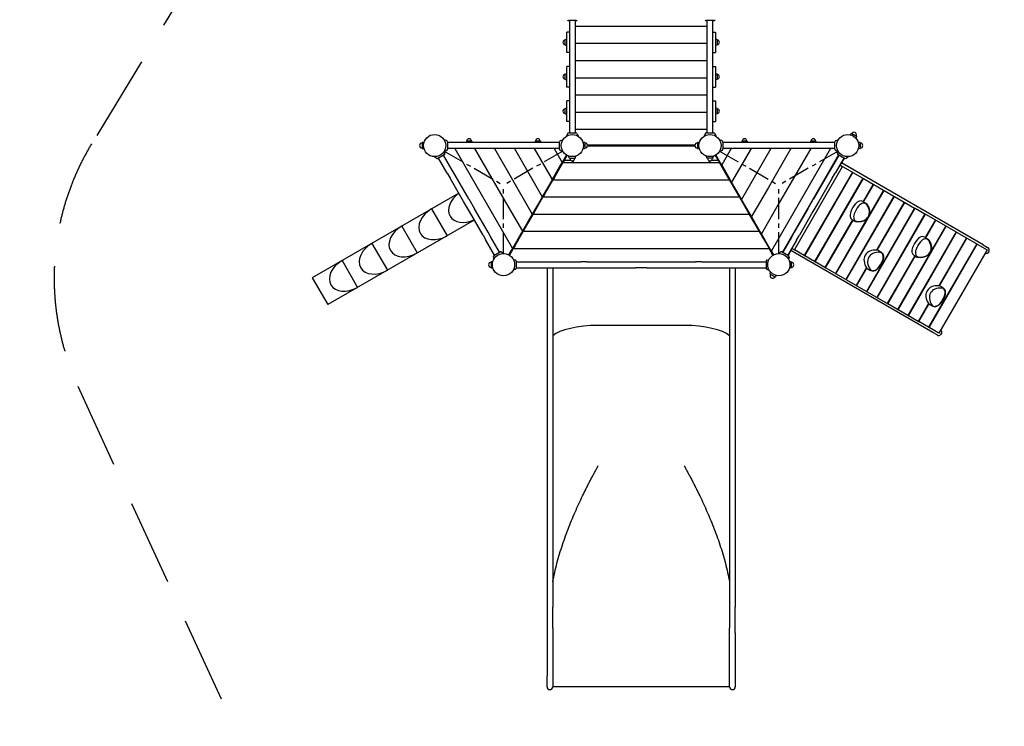
# Model space of a CAD drawing. Extents: x -8144 to 593, y -7877 to 2253.
# Drawn here: x -8144 to -2423, y -4487 to -380 of the extents above; entities that cross this region are included whole.
import ezdxf

# ---------------------------------------------------------------- set-up
doc = ezdxf.new("R2010")
doc.units = 0
doc.header["$MEASUREMENT"] = 0
doc.linetypes.add('MITTE', pattern=[2, 1.25, -0.25, 0.25, -0.25])
doc.linetypes.add('VERDECKT', pattern=[0.375, 0.25, -0.125])
for name, color, linetype in [('B', 3, 'CONTINUOUS'), ('DACH', 4, 'MITTE'), ('PV-B92E', 7, 'CONTINUOUS'), ('SICHERHEIT', 1, 'VERDECKT')]:
    doc.layers.add(name, color=color, linetype=linetype)
doc.styles.add('KATALOG', font='swissl.ttf')
doc.dimstyles.new('KATALOG', dxfattribs={"dimscale": 200, "dimtxt": 1.75, "dimasz": 1, "dimexe": 0, "dimexo": 0, "dimgap": 0.3, "dimtad": 1, "dimlfac": 0.001, "dimrnd": 0.05, "dimzin": 0, "dimtxsty": 'KATALOG', "dimblk1": 'KATPFEIL', "dimblk2": 'KATPFEIL', "dimsah": 1, "dimcen": 1, "dimse1": 1, "dimse2": 1, "dimclrd": 256, "dimclre": 256, "dimclrt": 3, "dimadec": 0, "dimazin": 0, "dimtfac": 1, "dimtmove": 0, "dimatfit": 3, "dimldrblk": 'KATPFEIL', "dimfxl": 0, "dimtvp": 1, "dimtolj": 1, "dimtzin": 0, "dimarcsym": 0})

# ---------------------------------------------------------------- blocks, each defined once
blk = doc.blocks.new('KATPFEIL')
at = {"layer": 'B', "ltscale": 1000}
for p, q in [((0, -1), (0, 1)), ((-1, 0), (0, 0)), ((1, 0), (0, 0))]:
    blk.add_line(p, q, dxfattribs=at)
blk = doc.blocks.new('*D1')
at = {"layer": 'B', "lineweight": -2, "ltscale": 100}
blk.add_line((-206.7, -4073.6), (-206.7, 353.1), dxfattribs=at)
at = {"layer": 'B', "lineweight": -2, "ltscale": 100, "xscale": 200, "yscale": 200, "zscale": 200}
for p, rotation in [((-206.7, 553.1), 90), ((-206.7, -4273.6), 270)]:
    blk.add_blockref('KATPFEIL', p, dxfattribs=dict(at, rotation=rotation))
at = {"layer": 'B', "color": 3, "ltscale": 100, "insert": (-475.6, -1860.2), "char_height": 350, "attachment_point": 5, "rotation": 90, "style": 'KATALOG'}
blk.add_mtext('\\A1;4,85', dxfattribs=at)
blk = doc.blocks.new('*D2')
at = {"layer": 'B', "lineweight": -2, "ltscale": 100}
blk.add_line((-2710, -7074.8), (-6243.6, -7074.8), dxfattribs=at)
at = {"layer": 'B', "lineweight": -2, "ltscale": 100, "xscale": 200, "yscale": 200, "zscale": 200, "rotation": 180}
blk.add_blockref('KATPFEIL', (-6443.6, -7074.8), dxfattribs=at)
at = {"layer": 'B', "lineweight": -2, "ltscale": 100, "xscale": 200, "yscale": 200, "zscale": 200}
blk.add_blockref('KATPFEIL', (-2510, -7074.8), dxfattribs=at)
at = {"layer": 'B', "color": 3, "ltscale": 100, "insert": (-4476.8, -6806), "char_height": 350, "attachment_point": 5, "style": 'KATALOG'}
blk.add_mtext('\\A1;3,95', dxfattribs=at)
blk = doc.blocks.new('*D3')
at = {"layer": 'B', "lineweight": -2, "ltscale": 100}
blk.add_line((392.8, 1853.1), (392.8, -6076.8), dxfattribs=at)
at = {"layer": 'B', "lineweight": -2, "ltscale": 100, "xscale": 200, "yscale": 200, "zscale": 200}
for p, rotation in [((392.8, 2053.1), 90), ((392.8, -6276.8), 270)]:
    blk.add_blockref('KATPFEIL', p, dxfattribs=dict(at, rotation=rotation))
at = {"layer": 'B', "color": 3, "ltscale": 100, "insert": (124, -2111.9), "char_height": 350, "attachment_point": 5, "rotation": 90, "style": 'KATALOG'}
blk.add_mtext('\\A1;8,35', dxfattribs=at)
blk = doc.blocks.new('*D4')
at = {"layer": 'B', "lineweight": -2, "ltscale": 100}
blk.add_line((-1207.2, -7676.8), (-7743.6, -7676.8), dxfattribs=at)
at = {"layer": 'B', "lineweight": -2, "ltscale": 100, "xscale": 200, "yscale": 200, "zscale": 200, "rotation": 180}
blk.add_blockref('KATPFEIL', (-7943.6, -7676.8), dxfattribs=at)
at = {"layer": 'B', "lineweight": -2, "ltscale": 100, "xscale": 200, "yscale": 200, "zscale": 200}
blk.add_blockref('KATPFEIL', (-1007.2, -7676.8), dxfattribs=at)
at = {"layer": 'B', "color": 3, "ltscale": 100, "insert": (-4475.4, -7408), "char_height": 350, "attachment_point": 5, "style": 'KATALOG'}
blk.add_mtext('\\A1;6,95', dxfattribs=at)

msp = doc.modelspace()

# ---------------------------------------------------------------- linework, layer by layer
at = {"layer": 'DACH', "color": 3, "ltscale": 100}
for p, q in [((-5676.716, -1143.625), (-5332.575, -1342.315)), ((-4988.434, -1143.625), (-5332.575, -1342.315)), ((-4076.716, -1143.625), (-3732.575, -1342.315)), ((-3388.434, -1143.625), (-3732.575, -1342.315)), ((-5332.575, -1739.696), (-5332.575, -1342.315)), ((-3732.575, -1739.696), (-3732.575, -1342.315))]:
    msp.add_line(p, q, dxfattribs=at)
at = {"layer": 'PV-B92E'}
for p, q in [((-4911.575, -385.375), (-4953.575, -385.375)), ((-4949.575, -385.375), (-4949.575, -1037.375)), ((-4915.575, -385.375), (-4915.575, -1037.375)), ((-4111.575, -385.375), (-4153.575, -385.375)), ((-4149.575, -1037.375), (-4149.575, -385.375)), ((-4115.575, -1037.375), (-4115.575, -385.375)), ((-4963.825, -571.375), (-4963.825, -451.375)), ((-4961.601, -451.375), (-4963.825, -451.375)), ((-4949.575, -451.375), (-4961.601, -451.375)), ((-4149.575, -418.875), (-4915.575, -418.875)), ((-4115.575, -451.375), (-4103.548, -451.375)), ((-4103.548, -451.375), (-4101.325, -451.375)), ((-4101.325, -451.375), (-4101.325, -571.375)), ((-4974.325, -525.265), (-4974.325, -497.486)), ((-4972.932, -495.772), (-4963.825, -493.875)), ((-4092.218, -495.772), (-4101.325, -493.875)), ((-4090.825, -497.486), (-4090.825, -525.265)), ((-4972.932, -526.978), (-4963.825, -528.875)), ((-4961.601, -571.375), (-4963.825, -571.375)), ((-4949.575, -571.375), (-4961.601, -571.375)), ((-4149.575, -518.875), (-4915.575, -518.875)), ((-4115.575, -571.375), (-4103.548, -571.375)), ((-4103.548, -571.375), (-4101.325, -571.375)), ((-4092.218, -526.978), (-4101.325, -528.875)), ((-4149.575, -618.875), (-4915.575, -618.875)), ((-4963.825, -771.375), (-4963.825, -651.375)), ((-4961.601, -651.375), (-4963.825, -651.375)), ((-4949.575, -651.375), (-4961.601, -651.375)), ((-4115.575, -651.375), (-4103.548, -651.375)), ((-4103.548, -651.375), (-4101.325, -651.375)), ((-4101.325, -651.375), (-4101.325, -771.375)), ((-4974.325, -725.265), (-4974.325, -697.486)), ((-4972.932, -695.772), (-4963.825, -693.875)), ((-4972.932, -726.978), (-4963.825, -728.875)), ((-4149.575, -718.875), (-4915.575, -718.875)), ((-4092.218, -695.772), (-4101.325, -693.875)), ((-4092.218, -726.978), (-4101.325, -728.875)), ((-4090.825, -697.486), (-4090.825, -725.265)), ((-4961.601, -771.375), (-4963.825, -771.375)), ((-4949.575, -771.375), (-4961.601, -771.375)), ((-4115.575, -771.375), (-4103.548, -771.375)), ((-4103.548, -771.375), (-4101.325, -771.375)), ((-4963.825, -971.375), (-4963.825, -851.375)), ((-4961.601, -851.375), (-4963.825, -851.375)), ((-4949.575, -851.375), (-4961.601, -851.375)), ((-4149.575, -818.875), (-4915.575, -818.875)), ((-4115.575, -851.375), (-4103.548, -851.375)), ((-4103.548, -851.375), (-4101.325, -851.375)), ((-4101.325, -851.375), (-4101.325, -971.375)), ((-4974.325, -925.265), (-4974.325, -897.486)), ((-4972.932, -895.772), (-4963.825, -893.875)), ((-4092.218, -895.772), (-4101.325, -893.875)), ((-4090.825, -897.486), (-4090.825, -925.265)), ((-4972.932, -926.978), (-4963.825, -928.875)), ((-4961.601, -971.375), (-4963.825, -971.375)), ((-4949.575, -971.375), (-4961.601, -971.375)), ((-4149.575, -918.875), (-4915.575, -918.875)), ((-4115.575, -971.375), (-4103.548, -971.375)), ((-4103.548, -971.375), (-4101.325, -971.375)), ((-4092.218, -926.978), (-4101.325, -928.875)), ((-4149.575, -1018.875), (-4915.575, -1018.875)), ((-5664.168, -1082.388), (-5677.713, -1077.458)), ((-5548.178, -1086.018), (-5549.919, -1094.375)), ((-5546.464, -1084.625), (-5518.685, -1084.625)), ((-5516.972, -1086.018), (-5515.231, -1094.375)), ((-5148.178, -1086.018), (-5149.919, -1094.375)), ((-5146.464, -1084.625), (-5118.685, -1084.625)), ((-5116.972, -1086.018), (-5115.231, -1094.375)), ((-5000.982, -1082.388), (-4987.437, -1077.458)), ((-4961.562, -1042.968), (-4966.492, -1056.513)), ((-4953.575, -1037.375), (-4911.575, -1037.375)), ((-4903.588, -1042.968), (-4898.658, -1056.513)), ((-4161.562, -1042.968), (-4166.492, -1056.513)), ((-4153.575, -1037.375), (-4111.575, -1037.375)), ((-4103.588, -1042.968), (-4098.658, -1056.513)), ((-4064.168, -1082.388), (-4077.713, -1077.458)), ((-3948.178, -1086.018), (-3949.919, -1094.375)), ((-3946.464, -1084.625), (-3918.685, -1084.625)), ((-3916.972, -1086.018), (-3915.231, -1094.375)), ((-3548.178, -1086.018), (-3549.919, -1094.375)), ((-3546.464, -1084.625), (-3518.685, -1084.625)), ((-3516.972, -1086.018), (-3515.231, -1094.375)), ((-3400.982, -1082.388), (-3387.437, -1077.458)), ((-3312.314, -1040.618), (-3319.161, -1048.285)), ((-3309.822, -1040.218), (-3282.328, -1056.092)), ((-3281.428, -1058.45), (-3284.644, -1068.214)), ((-5805.575, -1095.501), (-5805.575, -1127.249)), ((-5803.983, -1093.544), (-5793.919, -1091.447)), ((-5803.983, -1129.207), (-5793.919, -1131.303)), ((-5664.168, -1140.363), (-5677.713, -1145.293)), ((-5658.575, -1090.375), (-5658.575, -1132.375)), ((-5006.575, -1094.375), (-5658.575, -1094.375)), ((-5006.575, -1128.375), (-5658.575, -1128.375)), ((-5615.95, -1128.375), (-5280.613, -1709.195)), ((-5500.48, -1128.375), (-5320.736, -1439.7)), ((-5385.01, -1128.375), (-5295.523, -1283.37)), ((-5269.54, -1128.375), (-5107.408, -1409.195)), ((-5154.07, -1128.375), (-5049.673, -1309.195)), ((-5038.6, -1128.375), (-4991.938, -1209.195)), ((-5006.575, -1132.375), (-5006.575, -1090.375)), ((-5000.982, -1140.363), (-4987.437, -1145.293)), ((-4861.167, -1093.544), (-4871.231, -1091.447)), ((-4861.167, -1129.207), (-4871.231, -1131.303)), ((-4859.575, -1095.501), (-4859.575, -1127.249)), ((-4220.365, -1108.875), (-4844.785, -1108.875)), ((-4844.785, -1113.875), (-4220.365, -1113.875)), ((-4205.575, -1095.501), (-4205.575, -1127.249)), ((-4203.983, -1093.544), (-4193.919, -1091.447)), ((-4203.983, -1129.207), (-4193.919, -1131.303)), ((-4064.168, -1140.363), (-4077.713, -1145.293)), ((-4009.23, -1128.375), (-4064.551, -1224.195)), ((-4058.575, -1090.375), (-4058.575, -1132.375)), ((-3406.575, -1094.375), (-4058.575, -1094.375)), ((-3406.575, -1128.375), (-4058.575, -1128.375)), ((-3893.76, -1128.375), (-4006.816, -1324.195)), ((-3778.29, -1128.375), (-3949.081, -1424.195)), ((-3662.819, -1128.375), (-3793.488, -1354.7)), ((-3431.879, -1128.375), (-3775.876, -1724.195)), ((-3547.349, -1128.375), (-3735.753, -1454.7)), ((-3406.575, -1132.375), (-3406.575, -1090.375)), ((-3400.982, -1140.363), (-3387.437, -1145.293)), ((-3261.167, -1093.544), (-3271.231, -1091.447)), ((-3261.167, -1129.207), (-3271.231, -1131.303)), ((-3259.575, -1095.501), (-3259.575, -1127.249)), ((-5723.475, -1185.111), (-5734.517, -1175.846)), ((-5677.388, -1164.961), (-5713.761, -1185.961)), ((-5659.797, -1271.43), (-5710.297, -1183.961)), ((-5630.353, -1254.43), (-5680.853, -1166.961)), ((-5673.268, -1156.124), (-5675.33, -1144.425)), ((-4966.966, -1165.942), (-4991.938, -1209.195)), ((-4978.948, -1196.696), (-4987.608, -1211.696)), ((-4978.948, -1196.696), (-4962.636, -1168.442)), ((-4978.948, -1196.696), (-4941.131, -1196.696)), ((-4950.407, -1182.783), (-4952.503, -1172.719)), ((-4948.449, -1184.375), (-4916.701, -1184.375)), ((-4928.148, -1198.707), (-4935.647, -1211.696)), ((-4923.522, -1196.696), (-4932.183, -1211.696)), ((-4914.743, -1182.783), (-4912.647, -1172.719)), ((-4150.407, -1182.783), (-4152.503, -1172.719)), ((-4116.701, -1184.375), (-4148.449, -1184.375)), ((-4141.628, -1196.696), (-4132.967, -1211.696)), ((-4137.002, -1198.707), (-4129.503, -1211.696)), ((-4124.019, -1196.696), (-4086.202, -1196.696)), ((-4114.743, -1182.783), (-4112.647, -1172.719)), ((-4102.514, -1168.442), (-4086.202, -1196.696)), ((-4073.212, -1209.195), (-4098.184, -1165.942)), ((-4086.202, -1196.696), (-4077.542, -1211.696)), ((-3386.029, -1165.961), (-3712.029, -1730.61)), ((-3384.297, -1166.961), (-3434.797, -1254.43)), ((-3354.853, -1183.961), (-3405.353, -1271.43)), ((-3391.882, -1156.124), (-3389.82, -1144.425)), ((-3351.388, -1185.961), (-3387.761, -1164.961)), ((-3353.12, -1184.961), (-3371.903, -1217.493)), ((-3341.675, -1185.111), (-3330.633, -1175.846)), ((-5613.603, -1283.441), (-5630.353, -1254.43)), ((-5000.598, -1224.195), (-5049.673, -1309.195)), ((-5036.683, -1296.696), (-4987.608, -1211.696)), ((-4991.938, -1209.195), (-5000.598, -1224.195)), ((-4077.542, -1211.696), (-4987.608, -1211.696)), ((-4077.542, -1211.696), (-4028.467, -1296.696)), ((-4064.551, -1224.195), (-4073.212, -1209.195)), ((-4015.477, -1309.195), (-4064.551, -1224.195)), ((-3642.046, -1717.899), (-3362.046, -1232.924)), ((-3434.797, -1254.43), (-3451.547, -1283.441)), ((-3377.853, -1223.798), (-3362.046, -1232.924)), ((-2544.915, -1688.529), (-3369.12, -1212.674)), ((-3362.046, -1232.924), (-3304.916, -1265.908)), ((-5659.797, -1271.43), (-5643.047, -1300.441)), ((-5564.047, -1437.274), (-5643.047, -1300.441)), ((-5534.602, -1420.274), (-5613.603, -1283.441)), ((-5295.523, -1283.37), (-5165.143, -1509.195)), ((-5094.418, -1396.696), (-5045.343, -1311.696)), ((-5049.673, -1309.195), (-5058.333, -1324.195)), ((-5036.683, -1296.696), (-5045.343, -1311.696)), ((-4019.807, -1311.696), (-5045.343, -1311.696)), ((-4028.467, -1296.696), (-4019.807, -1311.696)), ((-4019.807, -1311.696), (-3970.732, -1396.696)), ((-4006.816, -1324.195), (-4015.477, -1309.195)), ((-3304.916, -1265.908), (-3584.916, -1750.882)), ((-3581.854, -1752.65), (-3301.854, -1267.676)), ((-3451.547, -1283.441), (-3530.547, -1420.274)), ((-3244.725, -1300.659), (-3524.725, -1785.634)), ((-3521.663, -1787.401), (-3241.663, -1302.427)), ((-3422.103, -1300.441), (-3501.102, -1437.274)), ((-3422.103, -1300.441), (-3405.353, -1271.43)), ((-3304.916, -1265.908), (-3301.854, -1267.676)), ((-3301.854, -1267.676), (-3244.725, -1300.659)), ((-3244.725, -1300.659), (-3241.663, -1302.427)), ((-3241.663, -1302.427), (-3184.534, -1335.411)), ((-5058.333, -1324.195), (-5107.408, -1409.195)), ((-3957.742, -1409.195), (-4006.816, -1324.195)), ((-3793.488, -1354.7), (-3891.346, -1524.195)), ((-3401.281, -1856.904), (-3121.281, -1371.93)), ((-3184.534, -1335.411), (-3243.274, -1437.151)), ((-3240.212, -1438.919), (-3181.472, -1337.178)), ((-3124.343, -1370.162), (-3208.8, -1516.446)), ((-3184.534, -1335.411), (-3181.472, -1337.178)), ((-3181.472, -1337.178), (-3124.343, -1370.162)), ((-3124.343, -1370.162), (-3121.281, -1371.93)), ((-3121.281, -1371.93), (-3064.152, -1404.913)), ((-5592.297, -1388.343), (-6443.6, -1879.843)), ((-5534.602, -1420.274), (-5501.102, -1478.297)), ((-5116.068, -1424.195), (-5165.143, -1509.195)), ((-5152.153, -1496.696), (-5103.078, -1411.696)), ((-5107.408, -1409.195), (-5116.068, -1424.195)), ((-5094.418, -1396.696), (-5103.078, -1411.696)), ((-3962.072, -1411.696), (-5103.078, -1411.696)), ((-3970.732, -1396.696), (-3962.072, -1411.696)), ((-3962.072, -1411.696), (-3912.997, -1496.696)), ((-3949.081, -1424.195), (-3957.742, -1409.195)), ((-3900.007, -1509.195), (-3949.081, -1424.195)), ((-3564.047, -1478.297), (-3530.547, -1420.274)), ((-3064.152, -1404.913), (-3344.152, -1889.888)), ((-3341.09, -1891.655), (-3061.09, -1406.681)), ((-3064.152, -1404.913), (-3061.09, -1406.681)), ((-3061.09, -1406.681), (-3003.961, -1439.665)), ((-5750.78, -1479.843), (-5660.78, -1635.728)), ((-5530.547, -1495.297), (-5564.047, -1437.274)), ((-5422.103, -1615.129), (-5501.102, -1478.297)), ((-5320.736, -1439.7), (-5222.878, -1609.195)), ((-3735.753, -1454.7), (-3833.611, -1624.195)), ((-3564.047, -1478.297), (-3643.047, -1615.129)), ((-3501.102, -1437.274), (-3534.602, -1495.297)), ((-3244.665, -1436.348), (-3228.131, -1445.894)), ((-2943.77, -1474.416), (-3223.77, -1959.39)), ((-3220.708, -1961.158), (-2940.708, -1476.184)), ((-3003.961, -1439.665), (-3165.114, -1718.791)), ((-3161.33, -1719.307), (-3000.899, -1441.433)), ((-3003.961, -1439.665), (-3000.899, -1441.433)), ((-3000.899, -1441.433), (-2943.77, -1474.416)), ((-2943.77, -1474.416), (-2940.708, -1476.184)), ((-2940.708, -1476.184), (-2883.578, -1509.168)), ((-5502.297, -1544.228), (-6353.6, -2035.728)), ((-5451.547, -1632.129), (-5530.547, -1495.297)), ((-5173.804, -1524.195), (-5222.878, -1609.195)), ((-5209.888, -1596.696), (-5160.813, -1511.696)), ((-5165.143, -1509.195), (-5173.804, -1524.195)), ((-5152.153, -1496.696), (-5160.813, -1511.696)), ((-3904.337, -1511.696), (-5160.813, -1511.696)), ((-3912.997, -1496.696), (-3904.337, -1511.696)), ((-3904.337, -1511.696), (-3855.262, -1596.696)), ((-3891.346, -1524.195), (-3900.007, -1509.195)), ((-3842.272, -1609.195), (-3891.346, -1524.195)), ((-3534.602, -1495.297), (-3613.603, -1632.129)), ((-3304.571, -1543.321), (-3464.534, -1820.385)), ((-3218.663, -1533.529), (-3404.343, -1855.136)), ((-3305.962, -1542.518), (-3289.428, -1552.064)), ((-2883.578, -1509.168), (-3163.578, -1994.142)), ((-3160.517, -1995.91), (-2880.517, -1510.935)), ((-2883.578, -1509.168), (-2880.517, -1510.935)), ((-2823.387, -1543.919), (-2882.127, -1645.659)), ((-2880.517, -1510.935), (-2823.387, -1543.919)), ((-2823.387, -1543.919), (-2820.325, -1545.687)), ((-5923.985, -1579.843), (-5833.985, -1735.728)), ((-5209.888, -1596.696), (-5218.548, -1611.696)), ((-3855.262, -1596.696), (-3846.602, -1611.696)), ((-3461.472, -1822.153), (-3301.509, -1545.089)), ((-2763.196, -1578.67), (-3043.196, -2063.644)), ((-3040.134, -2065.412), (-2760.134, -1580.438)), ((-2879.065, -1647.427), (-2820.325, -1545.687)), ((-2820.325, -1545.687), (-2763.196, -1578.67)), ((-2763.196, -1578.67), (-2760.134, -1580.438)), ((-2760.134, -1580.438), (-2703.005, -1613.422)), ((-5451.547, -1632.129), (-5434.797, -1661.141)), ((-5405.353, -1644.141), (-5422.103, -1615.129)), ((-5354.853, -1731.61), (-5405.353, -1644.141)), ((-5231.539, -1624.195), (-5280.613, -1709.195)), ((-5267.623, -1696.696), (-5218.548, -1611.696)), ((-5222.878, -1609.195), (-5231.539, -1624.195)), ((-3846.602, -1611.696), (-5218.548, -1611.696)), ((-3846.602, -1611.696), (-3797.527, -1696.696)), ((-3833.611, -1624.195), (-3842.272, -1609.195)), ((-3784.537, -1709.195), (-3833.611, -1624.195)), ((-3659.797, -1644.141), (-3710.297, -1731.61)), ((-3643.047, -1615.129), (-3659.797, -1644.141)), ((-3630.353, -1661.141), (-3613.603, -1632.129)), ((-2703.005, -1613.422), (-2983.005, -2098.396)), ((-2979.943, -2100.164), (-2699.943, -1615.189)), ((-2885.533, -1643.692), (-2868.999, -1653.238)), ((-2642.814, -1648.173), (-2803.461, -1926.422)), ((-2799.865, -1927.265), (-2639.752, -1649.941)), ((-2703.005, -1613.422), (-2699.943, -1615.189)), ((-2699.943, -1615.189), (-2642.814, -1648.173)), ((-2642.814, -1648.173), (-2639.752, -1649.941)), ((-2639.752, -1649.941), (-2582.623, -1682.924)), ((-6097.19, -1679.843), (-6007.19, -1835.728)), ((-5384.297, -1748.61), (-5434.797, -1661.141)), ((-5298.184, -1749.629), (-5276.283, -1711.696)), ((-5280.613, -1709.195), (-5289.274, -1724.195)), ((-5267.623, -1696.696), (-5276.283, -1711.696)), ((-3788.867, -1711.696), (-5276.283, -1711.696)), ((-3797.527, -1696.696), (-3788.867, -1711.696)), ((-3788.867, -1711.696), (-3766.966, -1749.629)), ((-3775.876, -1724.195), (-3784.537, -1709.195)), ((-3630.353, -1661.141), (-3680.853, -1748.61)), ((-3657.853, -1708.772), (-3642.046, -1717.899)), ((-2582.623, -1682.924), (-2862.623, -2167.899)), ((-2859.561, -2169.666), (-2579.561, -1684.692)), ((-2582.623, -1682.924), (-2579.561, -1684.692)), ((-2579.561, -1684.692), (-2522.432, -1717.676)), ((-2544.915, -1688.529), (-2519.55, -1703.174)), ((-5391.882, -1759.447), (-5389.379, -1773.642)), ((-5387.761, -1750.61), (-5351.388, -1729.61)), ((-5341.675, -1730.459), (-5330.633, -1739.725)), ((-5289.274, -1724.195), (-5302.514, -1747.129)), ((-5262.523, -1777.759), (-5276.253, -1772.761)), ((-3802.627, -1777.759), (-3788.897, -1772.761)), ((-3762.636, -1747.129), (-3775.876, -1724.195)), ((-3723.475, -1730.459), (-3734.517, -1739.725)), ((-3713.761, -1729.61), (-3677.388, -1750.61)), ((-3660.338, -1717.077), (-3679.12, -1749.61)), ((-3673.268, -1759.447), (-3675.771, -1773.642)), ((-2838.915, -2197.752), (-3663.12, -1721.897)), ((-3584.916, -1750.882), (-3642.046, -1717.899)), ((-3584.916, -1750.882), (-3581.854, -1752.65)), ((-3524.725, -1785.634), (-3581.854, -1752.65)), ((-3154.557, -1721.879), (-3138.023, -1731.425)), ((-2943.424, -1751.829), (-3103.387, -2028.893)), ((-3100.325, -2030.661), (-2940.363, -1753.597)), ((-2946.831, -1749.863), (-2930.297, -1759.409)), ((-2522.432, -1717.676), (-2802.432, -2202.65)), ((-6270.395, -1779.843), (-6180.395, -1935.728)), ((-5404.575, -1788.322), (-5404.575, -1820.069)), ((-5402.983, -1786.364), (-5393.991, -1784.491)), ((-5402.983, -1822.027), (-5393.991, -1823.9)), ((-5262.523, -1830.632), (-5276.253, -1835.63)), ((-5258.575, -1783.397), (-5258.575, -1824.994)), ((-5258.575, -1787.196), (-4882.575, -1787.196)), ((-5258.575, -1821.196), (-4882.575, -1821.196)), ((-5079.575, -1821.196), (-5079.575, -3793.448)), ((-5045.575, -1821.196), (-5045.575, -3793.448)), ((-4849.075, -1787.196), (-4882.575, -1787.196)), ((-4882.575, -1821.196), (-4849.075, -1821.196)), ((-4849.075, -1787.196), (-4566.075, -1787.196)), ((-4849.075, -1821.196), (-4566.075, -1821.196)), ((-4566.075, -1787.196), (-4499.075, -1787.196)), ((-4499.075, -1821.196), (-4566.075, -1821.196)), ((-4499.075, -1787.196), (-4216.075, -1787.196)), ((-4499.075, -1821.196), (-4216.075, -1821.196)), ((-4182.575, -1787.196), (-4216.075, -1787.196)), ((-4216.075, -1821.196), (-4182.575, -1821.196)), ((-4182.575, -1787.196), (-3806.575, -1787.196)), ((-4182.575, -1821.196), (-3806.575, -1821.196)), ((-4019.575, -1821.196), (-4019.575, -3793.448)), ((-3985.575, -1821.196), (-3985.575, -3793.448)), ((-3806.575, -1783.397), (-3806.575, -1824.994)), ((-3802.627, -1830.632), (-3788.897, -1835.63)), ((-3662.167, -1786.364), (-3671.159, -1784.491)), ((-3662.167, -1822.027), (-3671.159, -1823.9)), ((-3660.575, -1788.322), (-3660.575, -1820.069)), ((-3524.725, -1785.634), (-3521.663, -1787.401)), ((-3464.534, -1820.385), (-3521.663, -1787.401)), ((-3464.534, -1820.385), (-3461.472, -1822.153)), ((-3404.343, -1855.136), (-3461.472, -1822.153)), ((-3223.807, -1820.45), (-3283.961, -1924.639)), ((-3280.899, -1926.407), (-3221.468, -1823.47)), ((-3215.854, -1828.049), (-3199.32, -1837.595)), ((-6443.6, -1879.843), (-6353.6, -2035.728)), ((-3783.722, -1857.121), (-3780.505, -1847.357)), ((-3782.822, -1859.479), (-3755.328, -1875.352)), ((-3752.836, -1874.952), (-3745.989, -1867.285)), ((-3404.343, -1855.136), (-3401.281, -1856.904)), ((-3344.152, -1889.888), (-3401.281, -1856.904)), ((-3344.152, -1889.888), (-3341.09, -1891.655)), ((-3283.961, -1924.639), (-3341.09, -1891.655)), ((-3283.961, -1924.639), (-3280.899, -1926.407)), ((-3223.77, -1959.39), (-3280.899, -1926.407)), ((-2778.892, -1938.769), (-2795.426, -1929.223)), ((-3223.77, -1959.39), (-3220.708, -1961.158)), ((-3163.578, -1994.142), (-3220.708, -1961.158)), ((-3163.578, -1994.142), (-3160.517, -1995.91)), ((-3103.387, -2028.893), (-3160.517, -1995.91)), ((-3103.387, -2028.893), (-3100.325, -2030.661)), ((-3043.196, -2063.644), (-3100.325, -2030.661)), ((-2863.167, -2029.836), (-2922.814, -2133.147)), ((-2919.752, -2134.915), (-2860.639, -2032.528)), ((-2840.189, -2044.939), (-2856.723, -2035.393)), ((-3043.196, -2063.644), (-3040.134, -2065.412)), ((-2983.005, -2098.396), (-3040.134, -2065.412)), ((-2983.005, -2098.396), (-2979.943, -2100.164)), ((-2922.814, -2133.147), (-2979.943, -2100.164)), ((-4282.575, -2157.102), (-4782.575, -2157.102)), ((-4282.575, -2157.102), (-4782.575, -2157.102)), ((-2922.814, -2133.147), (-2919.752, -2134.915)), ((-2862.623, -2167.899), (-2919.752, -2134.915)), ((-2862.623, -2167.899), (-2859.561, -2169.666)), ((-2802.432, -2202.65), (-2859.561, -2169.666)), ((-2813.55, -2212.397), (-2838.915, -2197.752)), ((-5079.575, -3793.448), (-5079.575, -3943.636)), ((-5045.575, -3916.474), (-5045.575, -3793.448)), ((-4019.575, -3793.448), (-4019.575, -3916.474)), ((-3985.575, -3943.636), (-3985.575, -3793.448)), ((-5079.575, -3943.636), (-5079.575, -4192.685)), ((-5045.621, -3943.746), (-5045.621, -4192.795)), ((-4019.529, -4192.795), (-4019.529, -3943.746)), ((-3985.575, -3943.636), (-3985.575, -4192.685)), ((-5079.575, -4256.584), (-5079.575, -4192.685)), ((-5045.621, -4192.795), (-5045.621, -4257.835)), ((-4019.529, -4257.835), (-4019.529, -4192.795)), ((-3985.575, -4192.685), (-3985.575, -4256.584)), ((-4019.529, -4257.835), (-5045.621, -4257.835))]:
    msp.add_line(p, q, dxfattribs=at)
for centre in [(-5732.575, -1111.375), (-4932.575, -1111.375), (-4132.575, -1111.375), (-3332.575, -1111.375), (-5332.575, -1804.196), (-3732.575, -1804.196)]:
    msp.add_circle(centre, 64.5, dxfattribs=at)
for centre, radius, start, end in [((-4953.575, -376.875), 8.5, 200, 270), ((-4911.575, -376.875), 8.5, 270, 340), ((-4153.575, -376.875), 8.5, 200, 270), ((-4111.575, -376.875), 8.5, 270, 340), ((-4974.325, -511.375), 13.125, 90, 270), ((-4972.575, -497.486), 1.75, 101.768289, 180), ((-4092.575, -497.486), 1.75, 0, 78.231711), ((-4090.825, -511.375), 13.125, 270, 90), ((-4972.575, -525.265), 1.75, 180, 258.231711), ((-4092.575, -525.265), 1.75, 281.768289, 0), ((-4974.325, -711.375), 13.125, 90, 270), ((-4972.575, -697.486), 1.75, 101.768289, 180), ((-4972.575, -725.265), 1.75, 180, 258.231711), ((-4092.575, -697.486), 1.75, 0, 78.231711), ((-4092.575, -725.265), 1.75, 281.768289, 0), ((-4090.825, -711.375), 13.125, 270, 90), ((-4974.325, -911.375), 13.125, 90, 270), ((-4972.575, -897.486), 1.75, 101.768289, 180), ((-4092.575, -897.486), 1.75, 0, 78.231711), ((-4090.825, -911.375), 13.125, 270, 90), ((-4972.575, -925.265), 1.75, 180, 258.231711), ((-4092.575, -925.265), 1.75, 281.768289, 0), ((-5667.075, -1090.375), 8.5, 0, 70), ((-5546.464, -1086.375), 1.75, 90, 168.231711), ((-5532.575, -1084.625), 13.125, 0, 180), ((-5518.685, -1086.375), 1.75, 11.768289, 90), ((-5146.464, -1086.375), 1.75, 90, 168.231711), ((-5132.575, -1084.625), 13.125, 0, 180), ((-5118.685, -1086.375), 1.75, 11.768289, 90), ((-4998.075, -1090.375), 8.5, 110, 180), ((-4953.575, -1045.875), 8.5, 90, 160), ((-4911.575, -1045.875), 8.5, 20, 90), ((-4153.575, -1045.875), 8.5, 90, 160), ((-4111.575, -1045.875), 8.5, 20, 90), ((-4067.075, -1090.375), 8.5, 0, 70), ((-3946.464, -1086.375), 1.75, 90, 168.231711), ((-3932.575, -1084.625), 13.125, 0, 180), ((-3918.685, -1086.375), 1.75, 11.768289, 90), ((-3546.464, -1086.375), 1.75, 90, 168.231711), ((-3532.575, -1084.625), 13.125, 0, 180), ((-3518.685, -1086.375), 1.75, 11.768289, 90), ((-3398.075, -1090.375), 8.5, 110, 180), ((-3310.822, -1041.951), 2, 60, 138.231711), ((-3296.075, -1048.155), 15, 330, 150), ((-3283.328, -1057.824), 2, 341.768289, 60), ((-5805.575, -1111.375), 15, 90, 270), ((-5803.575, -1095.501), 2, 101.768289, 180), ((-5803.575, -1127.249), 2, 180, 258.231711), ((-5667.075, -1132.375), 8.5, 290, 0), ((-4998.075, -1132.375), 8.5, 180, 250), ((-4861.575, -1095.501), 2, 0, 78.231711), ((-4861.575, -1127.249), 2, 281.768289, 0), ((-4859.575, -1111.375), 15, 270, 90), ((-4205.575, -1111.375), 15, 90, 270), ((-4203.575, -1095.501), 2, 101.768289, 180), ((-4203.575, -1127.249), 2, 180, 258.231711), ((-4067.075, -1132.375), 8.5, 290, 0), ((-3398.075, -1132.375), 8.5, 180, 250), ((-3261.575, -1095.501), 2, 0, 78.231711), ((-3261.575, -1127.249), 2, 281.768289, 0), ((-3259.575, -1111.375), 15, 270, 90), ((-5718.011, -1178.6), 8.5, 230, 300), ((-5681.638, -1157.6), 8.5, 300, 10), ((-4948.449, -1182.375), 2, 191.768289, 270), ((-4932.575, -1184.375), 15, 179.999999, 359.999999), ((-4916.701, -1182.375), 2, 270, 348.231711), ((-4148.449, -1182.375), 2, 191.768289, 270), ((-4132.575, -1184.375), 15, 179.999999, 359.999999), ((-4116.701, -1182.375), 2, 270, 348.231711), ((-3383.511, -1157.6), 8.5, 170, 240), ((-3347.138, -1178.6), 8.5, 240, 310), ((-2529.05, -1719.628), 19, 254.492766, 60), ((-5383.511, -1757.971), 8.5, 120, 190), ((-5347.138, -1736.971), 8.5, 50, 120), ((-3718.011, -1736.971), 8.5, 60, 130), ((-3681.638, -1757.971), 8.5, 350, 60), ((-5404.575, -1804.196), 15, 90, 270), ((-5402.575, -1788.322), 2, 101.768289, 180), ((-5402.575, -1820.069), 2, 180, 258.231711), ((-5264.575, -1783.397), 6, 0, 70), ((-5264.575, -1824.994), 6, 290, 0), ((-3800.575, -1783.397), 6, 110, 180), ((-3800.575, -1824.994), 6, 180, 250), ((-3662.575, -1788.322), 2, 0, 78.231711), ((-3662.575, -1820.069), 2, 281.768289, 0), ((-3660.575, -1804.196), 15, 270, 90), ((-3769.075, -1867.415), 15, 150, 330), ((-3781.822, -1857.746), 2, 161.768289, 240), ((-3754.328, -1873.62), 2, 240, 318.231711), ((-2804.05, -2195.942), 19, 240, 45.507234), ((-5062.575, -4256.584), 17, 180, 355.78327), ((-4002.575, -4256.584), 17, 184.21673, 0)]:
    msp.add_arc(centre, radius, start, end, dxfattribs=at)
for centre, major_axis, ratio, start_param, end_param in [((-3395.075, -1219.628), (23.979, 6.425), 0.41421356, 5.4275315, 5.89048623), ((-5532.575, -1457.785), (-110.227, -63.64), 0.70710678, 4.84635394, 7.72001668), ((-3267.017, -1475.064), (22.352, 38.716), 0.70710678, 0, 1.34858874), ((-5705.78, -1557.785), (-110.227, -63.64), 0.70710678, 4.71238898, 7.85398163), ((-3230.342, -1515.397), (-59.997, -103.918), 0.70710678, 4.49018139, 4.93459657), ((-3211.971, -1526.004), (58.497, 101.32), 0.70710678, 1.34858874, 1.79300391), ((-3211.971, -1526.004), (58.497, 101.32), 0.70710678, 1.34858874, 1.79300391), ((-3248.646, -1485.67), (20.852, 36.118), 0.70710678, 5.98179412, 7.63177405), ((-3248.646, -1485.67), (20.852, 36.118), 0.70710678, 5.98179412, 7.63177405), ((-3298.28, -1540.032), (58.497, 101.32), 0.70710678, 5.53737895, 5.98179412), ((-3298.28, -1540.032), (58.497, 101.32), 0.70710678, 5.53737895, 5.98179412), ((-3283.609, -1503.803), (-22.352, -38.716), 0.70710678, 4.93459657, 6.28318531), ((-3265.238, -1514.409), (-20.852, -36.118), 0.70710678, 4.93459657, 6.5845765), ((-3265.238, -1514.409), (-20.852, -36.118), 0.70710678, 4.93459657, 6.5845765), ((-3239.343, -1510.2), (-20.852, -36.118), 0.70710678, 0.74580636, 2.39578629), ((-3239.343, -1510.2), (-20.852, -36.118), 0.70710678, 0.74580636, 2.39578629), ((-5878.985, -1657.785), (-110.227, -63.64), 0.70710678, 4.71238898, 7.85398163), ((-3242.977, -1444.244), (-58.497, -101.32), 0.70710678, 0.30139119, 0.74580636), ((-3242.977, -1444.244), (-58.497, -101.32), 0.70710678, 0.30139119, 0.74580636), ((-2871.211, -1722.742), (-59.997, -103.918), 0.70710678, 4.49018139, 4.93459657), ((-2907.886, -1682.408), (22.352, 38.716), 0.70710678, 0, 1.34858874), ((-2889.515, -1693.015), (20.852, 36.118), 0.70710678, 5.98179412, 7.63177405), ((-2889.515, -1693.015), (20.852, 36.118), 0.70710678, 5.98179412, 7.63177405), ((-6052.19, -1757.785), (-110.227, -63.64), 0.70710678, 4.71238898, 7.85398163), ((-3670.075, -1695.942), (6.425, -23.979), 0.41421356, 0.39269908, 0.85565381), ((-2924.478, -1711.147), (-22.352, -38.716), 0.70710678, 4.93459657, 6.28318531), ((-2906.107, -1721.754), (-20.852, -36.118), 0.70710678, 4.93459657, 6.5845765), ((-2906.107, -1721.754), (-20.852, -36.118), 0.70710678, 4.93459657, 6.5845765), ((-2852.84, -1733.348), (58.497, 101.32), 0.70710678, 1.34858874, 1.79300391), ((-2852.84, -1733.348), (58.497, 101.32), 0.70710678, 1.34858874, 1.79300391), ((-2880.212, -1717.545), (-20.852, -36.118), 0.70710678, 0.74580636, 2.39578629), ((-2880.212, -1717.545), (-20.852, -36.118), 0.70710678, 0.74580636, 2.39578629), ((-2939.149, -1747.376), (58.497, 101.32), 0.70710678, 5.53737895, 5.98179412), ((-2939.149, -1747.376), (58.497, 101.32), 0.70710678, 5.53737895, 5.98179412), ((-3202.804, -1764.803), (-22.352, -38.716), 0.70710678, 3.88739902, 5.53737895), ((-3184.433, -1775.41), (20.852, 36.118), 0.70710678, 0.74580636, 2.39578629), ((-3184.433, -1775.41), (20.852, 36.118), 0.70710678, 0.74580636, 2.39578629), ((-3199.171, -1830.759), (59.997, 103.918), 0.70710678, 0.30139119, 0.74580636), ((-3180.8, -1841.366), (58.497, 101.32), 0.70710678, 0.30139119, 0.74580636), ((-3180.8, -1841.366), (58.497, 101.32), 0.70710678, 0.30139119, 0.74580636), ((-3176.909, -1760.594), (22.352, 38.716), 0.70710678, 0, 0.30139119), ((-3158.538, -1771.201), (20.852, 36.118), 0.70710678, 4.93459657, 6.5845765), ((-3158.538, -1771.201), (20.852, 36.118), 0.70710678, 4.93459657, 6.5845765), ((-2883.846, -1651.589), (-58.497, -101.32), 0.70710678, 0.30139119, 0.74580636), ((-2883.846, -1651.589), (-58.497, -101.32), 0.70710678, 0.30139119, 0.74580636), ((-6225.395, -1857.785), (-110.227, -63.64), 0.70710678, 4.71238898, 7.85398163), ((-3143.868, -1734.972), (-59.997, -103.918), 0.70710678, 5.53737895, 5.98179412), ((-3193.502, -1789.333), (-22.352, -38.716), 0.70710678, 5.98179412, 6.28318531), ((-3125.497, -1745.579), (-58.497, -101.32), 0.70710678, 5.53737895, 5.98179412), ((-3125.497, -1745.579), (-58.497, -101.32), 0.70710678, 5.53737895, 5.98179412), ((-3175.131, -1799.94), (-20.852, -36.118), 0.70710678, 5.98179412, 7.63177405), ((-3175.131, -1799.94), (-20.852, -36.118), 0.70710678, 5.98179412, 7.63177405), ((-3211.806, -1759.606), (-58.497, -101.32), 0.70710678, 1.34858874, 1.79300391), ((-3211.806, -1759.606), (-58.497, -101.32), 0.70710678, 1.34858874, 1.79300391), ((-2843.673, -1972.148), (22.352, 38.716), 0.70710678, 0.74580636, 2.39578629), ((-2840.04, -2038.104), (59.997, 103.918), 0.70710678, 0.30139119, 0.74580636), ((-2821.669, -2048.71), (58.497, 101.32), 0.70710678, 0.30139119, 0.74580636), ((-2821.669, -2048.71), (58.497, 101.32), 0.70710678, 0.30139119, 0.74580636), ((-2817.778, -1967.939), (22.352, 38.716), 0.70710678, 0, 0.30139119), ((-2799.407, -1978.545), (20.852, 36.118), 0.70710678, 4.93459657, 6.5845765), ((-2799.407, -1978.545), (20.852, 36.118), 0.70710678, 4.93459657, 6.5845765), ((-2784.737, -1942.316), (-59.997, -103.918), 0.70710678, 5.53737895, 5.98179412), ((-2825.302, -1982.754), (-20.852, -36.118), 0.70710678, 3.88739902, 5.53737895), ((-2825.302, -1982.754), (-20.852, -36.118), 0.70710678, 3.88739902, 5.53737895), ((-2766.366, -1952.923), (-58.497, -101.32), 0.70710678, 5.53737895, 5.98179412), ((-2766.366, -1952.923), (-58.497, -101.32), 0.70710678, 5.53737895, 5.98179412), ((-2852.675, -1966.951), (58.497, 101.32), 0.70710678, 4.49018139, 4.93459657), ((-2852.675, -1966.951), (58.497, 101.32), 0.70710678, 4.49018139, 4.93459657), ((-2834.371, -1996.678), (-22.352, -38.716), 0.70710678, 5.98179412, 6.28318531), ((-2816, -2007.284), (-20.852, -36.118), 0.70710678, 5.98179412, 7.63177405), ((-2816, -2007.284), (-20.852, -36.118), 0.70710678, 5.98179412, 7.63177405), ((-4782.575, -2247.673), (-278.75, 0), 0.3249197, 4.71238898, 5.94542062), ((-4782.575, -2247.673), (278.75, 0), 0.3249197, 1.57079633, 2.80382797), ((-4282.575, -2247.673), (-278.75, 0), 0.3249197, 3.47935734, 4.71238898), ((-4282.575, -2247.673), (278.75, 0), 0.3249197, 0.33776469, 1.57079633), ((-4782.575, -3136.769), (278.75, 0), 0.58778525, 1.57451552, 1.57451683), ((-4282.575, -3136.769), (278.75, 0), 0.58778525, 1.56707583, 1.56707713)]:
    msp.add_ellipse(centre, major_axis=major_axis, ratio=ratio, start_param=start_param, end_param=end_param, dxfattribs=at)
for points in [[(-3228.131, -1445.894), (-3226.414, -1446.985), (-3224.793, -1448.22), (-3223.275, -1449.593), (-3221.865, -1451.096), (-3220.57, -1452.722)], [(-3220.57, -1452.722), (-3216.159, -1459.515), (-3212.43, -1466.926), (-3209.409, -1474.892), (-3207.114, -1483.348), (-3205.559, -1492.227)], [(-3279.734, -1555.197), (-3281.79, -1554.889), (-3283.797, -1554.42), (-3285.745, -1553.791), (-3287.625, -1553.005), (-3289.428, -1552.064)], [(-3238.016, -1548.445), (-3246.483, -1551.538), (-3254.954, -1553.778), (-3263.364, -1555.145), (-3271.646, -1555.621), (-3279.734, -1555.197)], [(-2868.999, -1653.238), (-2867.283, -1654.329), (-2865.662, -1655.564), (-2864.144, -1656.937), (-2862.734, -1658.441), (-2861.439, -1660.067)], [(-2861.439, -1660.067), (-2857.028, -1666.859), (-2853.299, -1674.27), (-2850.278, -1682.236), (-2847.983, -1690.693), (-2846.428, -1699.572)], [(-3138.023, -1731.425), (-3131.129, -1737.384), (-3126.542, -1745.712), (-3124.509, -1755.677), (-3125.054, -1766.56), (-3128.066, -1777.634)], [(-2920.603, -1762.542), (-2922.659, -1762.233), (-2924.665, -1761.764), (-2926.614, -1761.136), (-2928.494, -1760.349), (-2930.297, -1759.409)], [(-2878.885, -1755.79), (-2887.352, -1758.882), (-2895.823, -1761.123), (-2904.233, -1762.489), (-2912.515, -1762.965), (-2920.603, -1762.542)], [(-3154.323, -1823.113), (-3162.408, -1831.258), (-3171.56, -1837.172), (-3181.207, -1840.394), (-3190.712, -1840.586), (-3199.32, -1837.595)], [(-3128.066, -1777.634), (-3132.131, -1787.322), (-3136.827, -1796.785), (-3142.119, -1805.951), (-3147.966, -1814.749), (-3154.323, -1823.113)], [(-2778.892, -1938.769), (-2771.997, -1944.728), (-2767.411, -1953.056), (-2765.378, -1963.022), (-2765.923, -1973.904), (-2768.935, -1984.979)], [(-2768.935, -1984.979), (-2773, -1994.666), (-2777.696, -2004.129), (-2782.988, -2013.295), (-2788.835, -2022.094), (-2795.192, -2030.457)], [(-2795.192, -2030.457), (-2803.277, -2038.603), (-2812.429, -2044.516), (-2822.076, -2047.738), (-2831.581, -2047.93), (-2840.189, -2044.939)]]:
    msp.add_open_spline(points, degree=1, dxfattribs=at)
for points, degree, knots in [([(-3205.559, -1492.227), (-3205.806, -1505.224), (-3209.682, -1518.644), (-3216.763, -1531.079), (-3226.346, -1541.293), (-3237.526, -1548.238), (-3238.016, -1548.445)], 1, [1.13340305, 1.13340305, 1.45830973, 1.78606363, 2.11393769, 2.44180552, 2.76959562, 2.78338298, 2.78338298]), ([(-2846.428, -1699.572), (-2846.675, -1712.568), (-2850.551, -1725.989), (-2857.632, -1738.424), (-2867.215, -1748.638), (-2878.395, -1755.582), (-2878.885, -1755.79)], 1, [1.13340305, 1.13340305, 1.45830973, 1.78606363, 2.11393769, 2.44180552, 2.76959562, 2.78338298, 2.78338298]), ([(-5045.575, -3646.848), (-5042.42, -3628.939), (-5038.863, -3611.112), (-5030.91, -3575.019), (-5026.49, -3556.761), (-5017.006, -3520.5), (-5011.944, -3502.498), (-5001.275, -3466.796), (-4995.669, -3449.097), (-4984.004, -3414.046), (-4977.946, -3396.695), (-4965.463, -3362.389), (-4959.038, -3345.433), (-4945.906, -3311.964), (-4939.141, -3295.308), (-4925.325, -3262.315), (-4918.274, -3245.977), (-4903.998, -3213.771), (-4896.775, -3197.902), (-4882.274, -3166.772), (-4874.996, -3151.511), (-4864.13, -3129.173), (-4860.489, -3121.763), (-4853.197, -3107.065), (-4849.546, -3099.776), (-4842.263, -3085.364), (-4838.631, -3078.241), (-4831.414, -3064.204), (-4827.83, -3057.291), (-4820.737, -3043.714), (-4817.181, -3036.96), (-4810.121, -3023.645), (-4806.618, -3017.085), (-4801.459, -3007.484), (-4799.737, -3004.289), (-4796.311, -2997.948), (-4794.607, -2994.803), (-4792.085, -2990.153), (-4791.244, -2988.604), (-4789.571, -2985.515), (-4788.737, -2983.976), (-4787.5, -2981.677), (-4787.09, -2980.911), (-4786.479, -2979.761), (-4786.276, -2979.378), (-4785.872, -2978.609), (-4785.671, -2978.223), (-4785.274, -2977.451), (-4785.078, -2977.064), (-4784.791, -2976.479), (-4784.696, -2976.283), (-4784.509, -2975.889), (-4784.418, -2975.691), (-4784.24, -2975.291), (-4784.154, -2975.09), (-4783.992, -2974.682), (-4783.916, -2974.475), (-4783.814, -2974.158), (-4783.783, -2974.052), (-4783.726, -2973.836), (-4783.701, -2973.726), (-4783.637, -2973.393), (-4783.612, -2973.164), (-4783.612, -2972.925)], 3, [679.54927057, 679.54927057, 679.54927057, 679.54927057, 734.21162594, 734.21162594, 790.83764079, 790.83764079, 847.46365563, 847.46365563, 904.08967047, 904.08967047, 960.71568531, 960.71568531, 1017.34170015, 1017.34170015, 1073.967715, 1073.967715, 1130.59372984, 1130.59372984, 1187.21974468, 1187.21974468, 1243.84575952, 1243.84575952, 1272.15876694, 1272.15876694, 1300.47177436, 1300.47177436, 1328.78478178, 1328.78478178, 1357.0977892, 1357.0977892, 1385.41079663, 1385.41079663, 1413.72380405, 1413.72380405, 1427.88030776, 1427.88030776, 1442.03681147, 1442.03681147, 1449.11506332, 1449.11506332, 1456.19331518, 1456.19331518, 1459.7324411, 1459.7324411, 1461.50200407, 1461.50200407, 1463.27156703, 1463.27156703, 1465.04113, 1465.04113, 1465.92591148, 1465.92591148, 1466.81069296, 1466.81069296, 1467.69547444, 1467.69547444, 1468.58025592, 1468.58025592, 1469.02264666, 1469.02264666, 1469.46503741, 1469.46503741, 1470.34981889, 1470.34981889, 1470.34981889, 1470.34981889]), ([(-4281.538, -2972.925), (-4281.538, -2973.164), (-4281.512, -2973.393), (-4281.449, -2973.726), (-4281.424, -2973.836), (-4281.367, -2974.052), (-4281.336, -2974.158), (-4281.234, -2974.475), (-4281.158, -2974.682), (-4280.996, -2975.09), (-4280.91, -2975.291), (-4280.732, -2975.691), (-4280.64, -2975.889), (-4280.454, -2976.283), (-4280.359, -2976.479), (-4280.071, -2977.064), (-4279.875, -2977.451), (-4279.478, -2978.223), (-4279.278, -2978.609), (-4278.874, -2979.378), (-4278.671, -2979.761), (-4278.06, -2980.911), (-4277.65, -2981.677), (-4276.413, -2983.976), (-4275.579, -2985.515), (-4273.905, -2988.604), (-4273.065, -2990.153), (-4270.543, -2994.803), (-4268.839, -2997.948), (-4265.413, -3004.289), (-4263.691, -3007.484), (-4258.532, -3017.085), (-4255.029, -3023.645), (-4247.969, -3036.96), (-4244.413, -3043.714), (-4237.32, -3057.291), (-4233.736, -3064.204), (-4226.519, -3078.241), (-4222.887, -3085.364), (-4215.604, -3099.776), (-4211.953, -3107.065), (-4204.661, -3121.763), (-4201.02, -3129.173), (-4190.154, -3151.511), (-4182.876, -3166.772), (-4168.375, -3197.902), (-4161.152, -3213.771), (-4146.876, -3245.977), (-4139.825, -3262.315), (-4126.009, -3295.308), (-4119.244, -3311.964), (-4106.112, -3345.433), (-4099.687, -3362.389), (-4087.204, -3396.695), (-4081.146, -3414.046), (-4069.481, -3449.097), (-4063.875, -3466.796), (-4053.206, -3502.498), (-4048.143, -3520.5), (-4038.66, -3556.761), (-4034.239, -3575.019), (-4026.287, -3611.112), (-4022.73, -3628.939), (-4019.575, -3646.848)], 3, [4411.04945666, 4411.04945666, 4411.04945666, 4411.04945666, 4411.93423815, 4411.93423815, 4412.37662889, 4412.37662889, 4412.81901963, 4412.81901963, 4413.70380111, 4413.70380111, 4414.58858259, 4414.58858259, 4415.47336407, 4415.47336407, 4416.35814555, 4416.35814555, 4418.12770852, 4418.12770852, 4419.89727148, 4419.89727148, 4421.66683445, 4421.66683445, 4425.20596037, 4425.20596037, 4432.28421223, 4432.28421223, 4439.36246408, 4439.36246408, 4453.51896779, 4453.51896779, 4467.67547151, 4467.67547151, 4495.98847893, 4495.98847893, 4524.30148635, 4524.30148635, 4552.61449377, 4552.61449377, 4580.92750119, 4580.92750119, 4609.24050861, 4609.24050861, 4637.55351603, 4637.55351603, 4694.17953087, 4694.17953087, 4750.80554571, 4750.80554571, 4807.43156056, 4807.43156056, 4864.0575754, 4864.0575754, 4920.68359024, 4920.68359024, 4977.30960508, 4977.30960508, 5033.93561992, 5033.93561992, 5090.56163476, 5090.56163476, 5147.18764961, 5147.18764961, 5201.85000498, 5201.85000498, 5201.85000498, 5201.85000498]), ([(-5045.575, -3916.484), (-5045.575, -3918.336), (-5045.577, -3920.181), (-5045.588, -3925.748), (-5045.6, -3929.439), (-5045.616, -3936.697), (-5045.621, -3940.264), (-5045.621, -3943.746)], 3, [-26.13443482, -26.13443482, -26.13443482, -26.13443482, -20.97296883, -20.97296883, -10.48648441, -10.48648441, 0, 0, 0, 0]), ([(-4019.529, -3943.746), (-4019.529, -3940.264), (-4019.534, -3936.697), (-4019.55, -3929.439), (-4019.562, -3925.748), (-4019.572, -3920.181), (-4019.575, -3918.336), (-4019.575, -3916.484)], 3, [211.10465395, 211.10465395, 211.10465395, 211.10465395, 221.59113836, 221.59113836, 232.07762278, 232.07762278, 237.2390895, 237.2390895, 237.2390895, 237.2390895])]:
    msp.add_open_spline(points, degree=degree, knots=knots, dxfattribs=at)
at = {"layer": 'SICHERHEIT', "color": 3, "ltscale": 2000}
msp.add_line((-6270.49, 1299.577), (-7726.357, -1102.324), dxfattribs=at)
msp.add_lwpolyline([(-1148.716, -2353.79), (-2715.898, -5700.878, -0.29104711), (-3621.541, -6276.835), (-5437.689, -6276.835, -0.29332862), (-6346.864, -5693.248), (-7807.364, -2504.462)], format="xyb", dxfattribs=at)
msp.add_arc((-6443.6, -1879.843), 1500, 148.778646, 204.608307, dxfattribs=at)

# ---------------------------------------------------------------- dimensions: what is measured, and where the dimension line sits
at = {"layer": 'B', "ltscale": 100}
dim = msp.add_linear_dim(base=(392.821, -6276.835), p1=(-4099.02, 2053.125), p2=(-2985.575, -6276.835), angle=90, dimstyle='KATALOG', dxfattribs=at)
dim.commit()
dim.dimension.update_dxf_attribs({"geometry": '*D3', "text_midpoint": (123.961, -2111.855)})
dim = msp.add_linear_dim(base=(-206.693, 553.125), p1=(-4002.575, -4273.584), p2=(-4132.575, 553.125), angle=90, text='4,85', dimstyle='KATALOG', dxfattribs=at)
dim.commit()
dim.dimension.update_dxf_attribs({"geometry": '*D1', "text_midpoint": (-475.552, -1860.23)})
for base, p1, p2, picture, middle in [((-7943.6, -7676.835), (-1007.179, -1717.727), (-7943.6, -1879.843), '*D4', (-4475.39, -7407.976)), ((-6443.6, -7074.835), (-2510.05, -1719.628), (-6443.6, -1879.843), '*D2', (-4476.825, -6805.976))]:
    dim = msp.add_linear_dim(base=base, p1=p1, p2=p2, dimstyle='KATALOG', dxfattribs=at)
    dim.commit()
    dim.dimension.update_dxf_attribs({"geometry": picture, "text_midpoint": middle})

doc.saveas('drawing.dxf')
